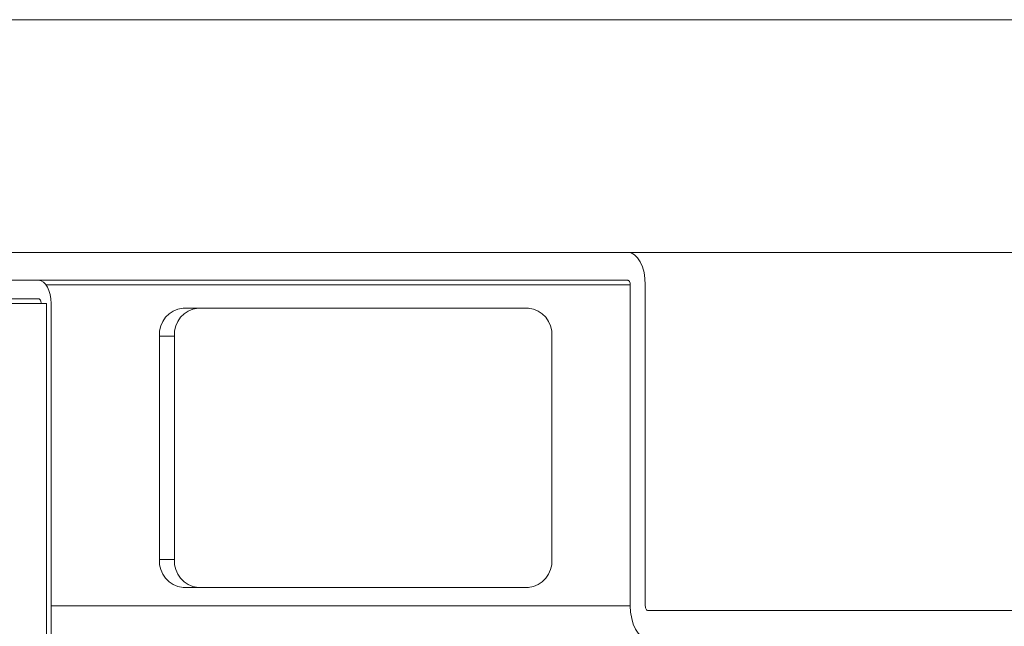
# Model space of a CAD drawing. Units: millimetres. Extents: x 470 to 882, y 3 to 283.
# Drawn here: x 505 to 511, y 108 to 111 of the extents above; entities that cross this region are included whole.
import ezdxf

# ---------------------------------------------------------------- set-up
doc = ezdxf.new("R2010")
doc.units = ezdxf.units.MM

msp = doc.modelspace()

# ---------------------------------------------------------------- linework, layer by layer
at = {"color": 7, "linetype": 'Continuous', "lineweight": 15}
for p, q in [((495.9117, 111.2205), (576.4613, 111.2205)), ((495.9117, 109.9705), (576.4613, 109.9705)), ((508.7537, 109.8205), (503.7157, 109.8205)), ((508.7671, 109.7955), (508.7671, 108.0705)), ((508.8477, 109.7955), (508.8477, 108.0705)), ((502.9003, 109.7205), (505.5873, 109.7205)), ((505.6294, 109.6955), (502.9425, 109.6955)), ((505.6294, 107.8955), (505.6294, 109.6955)), ((505.6544, 107.8955), (505.6544, 109.6955)), ((508.219, 109.6705), (506.3636, 109.6705)), ((506.2371, 109.5205), (506.2371, 108.3205)), ((506.3177, 109.5205), (506.2371, 109.5205)), ((506.3177, 109.5205), (506.3177, 108.3205)), ((508.3455, 108.3205), (508.3455, 109.5205)), ((506.3177, 108.3205), (506.2371, 108.3205)), ((506.3636, 108.1705), (508.219, 108.1705)), ((508.8612, 108.0455), (518.8565, 108.0455))]:
    msp.add_line(p, q, dxfattribs=at)
at = {"color": 8, "linetype": 'Continuous', "lineweight": 15}
for p, q in [((508.7671, 109.7955), (505.6276, 109.7955)), ((508.7671, 108.0705), (505.6544, 108.0705))]:
    msp.add_line(p, q, dxfattribs=at)
at = {"color": 7, "linetype": 'Continuous', "lineweight": 15, "flags": 128}
for points in [[(508.7537, 109.9705), (508.772, 109.9671), (508.7897, 109.9572), (508.8059, 109.941), (508.8202, 109.9192), (508.8319, 109.8927), (508.8406, 109.8624), (508.8459, 109.8296), (508.8477, 109.7955)], [(505.6544, 109.6955), (505.6531, 109.7199), (505.6493, 109.7433), (505.6431, 109.7649), (505.6348, 109.7839), (505.6246, 109.7994), (505.613, 109.811), (505.6004, 109.8181), (505.5873, 109.8205)], [(508.7537, 109.8205), (508.7563, 109.82), (508.7588, 109.8186), (508.7612, 109.8163), (508.7632, 109.8132), (508.7649, 109.8094), (508.7661, 109.805), (508.7669, 109.8004), (508.7671, 109.7955)], [(505.6007, 109.6955), (505.6004, 109.7004), (505.5997, 109.705), (505.5984, 109.7094), (505.5968, 109.7132), (505.5947, 109.7163), (505.5924, 109.7186), (505.5899, 109.72), (505.5873, 109.7205)], [(508.7671, 108.0705), (508.7689, 108.0363), (508.7743, 108.0035), (508.783, 107.9733), (508.7947, 107.9467), (508.8089, 107.925), (508.8252, 107.9088), (508.8428, 107.8988), (508.8612, 107.8955)], [(508.8477, 108.0705), (508.848, 108.0656), (508.8488, 108.0609), (508.85, 108.0566), (508.8517, 108.0528), (508.8537, 108.0497), (508.856, 108.0474), (508.8585, 108.046), (508.8612, 108.0455)]]:
    msp.add_lwpolyline(points, dxfattribs=at)
at = {"color": 7, "linetype": 'Continuous', "lineweight": 15}
for centre, start, end in [((506.3765, 109.5313), 95.2717, 184.444), ((506.4571, 109.5313), 95.2717, 184.444), ((508.2061, 109.5313), 355.556, 84.7283), ((506.3765, 108.3096), 175.556, 264.7283), ((506.4571, 108.3096), 175.556, 264.7283), ((508.2061, 108.3096), 275.2717, 4.444)]:
    msp.add_arc(centre, 0.1398, start, end, dxfattribs=at)

doc.saveas('drawing.dxf')
